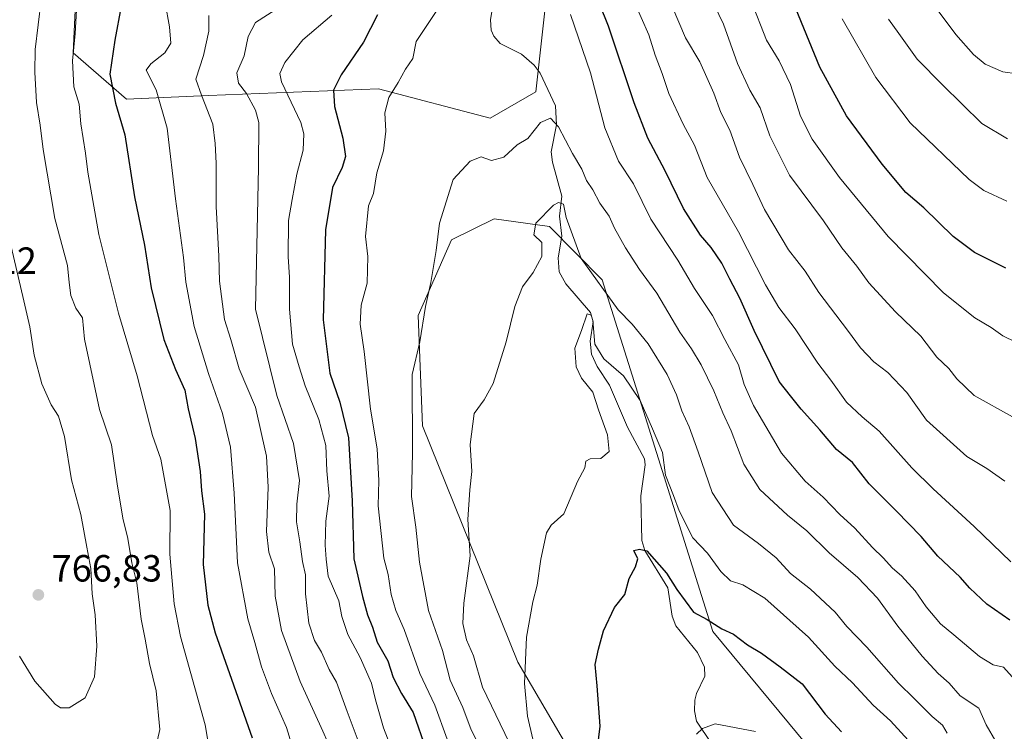
# Model space of a CAD drawing. Units: metres. Extents: x 637964 to 641418, y 4739066 to 4741449.
# Drawn here: x 639473 to 639733, y 4739819 to 4740007 of the extents above; entities that cross this region are included whole.
import ezdxf

# ---------------------------------------------------------------- set-up
doc = ezdxf.new("R2010")
doc.units = ezdxf.units.M
doc.header["$MEASUREMENT"] = 0
for name, color, linetype, lineweight in [('Arbolado forestal CxS', 92, 'Continuous', 0), ('Corriente natural lineal', 142, 'Continuous', 13), ('Curva de nivel maestra', 30, 'Continuous', 30), ('Curva de nivel normal', 30, 'Continuous', 0), ('Punto de cota en terreno', 7, 'Continuous', 0), ('Rótulo de punto de cota en terreno', 7, 'Continuous', 0)]:
    doc.layers.add(name, color=color, linetype=linetype, lineweight=lineweight)
doc.styles.add('Style-Arial', font='txt')

# ---------------------------------------------------------------- blocks, each defined once
blk = doc.blocks.new('5PATER')
at = {"layer": 'Punto de cota en terreno', "linetype": 'Continuous', "lineweight": 0}
h = blk.add_hatch(color=51, dxfattribs=at)
edge = h.paths.add_edge_path()
edge.add_ellipse((0, 0), major_axis=(-0.11, -0.111), ratio=0.999422, start_angle=0, end_angle=360)

msp = doc.modelspace()

# ---------------------------------------------------------------- linework, layer by layer
at = {"layer": 'Arbolado forestal CxS', "color": 92, "linetype": 'Continuous', "lineweight": 0}
for points in [[(639738.7557, 4740235.2517, 796.7364), (639710.5117, 4740232.8941, 802.5389), (639684.1855, 4740223.0135, 793.3201), (639678.8045, 4740213.9177, 787.6669), (639675.9175, 4740189.0317, 782.4959), (639667.9963, 4740179.8411, 778.7071), (639653.2839, 4740165.3121, 770.9082), (639646.3525, 4740146.6285, 766.693), (639651.8815, 4740117.6105, 761.6274), (639647.1137, 4740092.0197, 749.2129), (639613.7169, 4740028.4015, 722.4773), (639609.2277, 4739987.8217, 716.3513), (639597.2265, 4739980.8749, 716.3172), (639567.7009, 4739988.6633, 722.3642), (639522.6781, 4739986.8807, 739.6988), (639501.0403, 4739985.9401, 749.3707), (639486.9295, 4739998.1753, 756.0771), (639487.8701, 4740018.8801, 756.7307), (639456.8261, 4740041.4665, 772.374)], [(639456.8261, 4740041.4665, 772.374), (639487.8701, 4740018.8801, 756.7307), (639486.9295, 4739998.1753, 756.0771), (639501.0403, 4739985.9401, 749.3707), (639522.6781, 4739986.8807, 739.6988), (639567.7009, 4739988.6633, 722.3642), (639597.2265, 4739980.8749, 716.3172), (639609.2277, 4739987.8217, 716.3513), (639613.7169, 4740028.4015, 722.4773), (639647.1137, 4740092.0197, 749.2129), (639651.8815, 4740117.6105, 761.6274), (639646.3525, 4740146.6285, 766.693), (639653.2839, 4740165.3121, 770.9082), (639667.9963, 4740179.8411, 778.7071), (639675.9175, 4740189.0317, 782.4959), (639678.8045, 4740213.9177, 787.6669), (639684.1855, 4740223.0135, 793.3201), (639710.5117, 4740232.8941, 802.5389), (639738.7557, 4740235.2517, 796.7364)], [(639738.7557, 4740235.2517, 796.7364), (639710.5117, 4740232.8941, 802.5389), (639684.1855, 4740223.0135, 793.3201), (639678.8045, 4740213.9177, 787.6669), (639675.9175, 4740189.0317, 782.4959), (639667.9963, 4740179.8411, 778.7071), (639653.2839, 4740165.3121, 770.9082), (639646.3525, 4740146.6285, 766.693), (639651.8815, 4740117.6105, 761.6274), (639647.1137, 4740092.0197, 749.2129), (639613.7169, 4740028.4015, 722.4773), (639609.2277, 4739987.8217, 716.3513), (639597.2265, 4739980.8749, 716.3172), (639567.7009, 4739988.6633, 722.3642), (639522.6781, 4739986.8807, 739.6988), (639501.0403, 4739985.9401, 749.3707), (639486.9295, 4739998.1753, 756.0771), (639487.8701, 4740018.8801, 756.7307), (639456.8261, 4740041.4665, 772.374)], [(639738.7557, 4740235.2517, 796.7364), (639710.5117, 4740232.8941, 802.5389), (639684.1855, 4740223.0135, 793.3201), (639678.8045, 4740213.9177, 787.6669), (639675.9175, 4740189.0317, 782.4959), (639667.9963, 4740179.8411, 778.7071), (639653.2839, 4740165.3121, 770.9082), (639646.3525, 4740146.6285, 766.693), (639651.8815, 4740117.6105, 761.6274), (639647.1137, 4740092.0197, 749.2129), (639613.7169, 4740028.4015, 722.4773), (639609.2277, 4739987.8217, 716.3513), (639597.2265, 4739980.8749, 716.3172), (639567.7009, 4739988.6633, 722.3642), (639522.6781, 4739986.8807, 739.6988), (639501.0403, 4739985.9401, 749.3707), (639486.9295, 4739998.1753, 756.0771), (639487.8701, 4740018.8801, 756.7307), (639456.8261, 4740041.4665, 772.374)], [(639628.9205, 4739795.2785, 702.271), (639604.4901, 4739836.9297, 706.8349), (639579.2811, 4739899.5167, 714.5897), (639578.1951, 4739928.7003, 716.2876), (639586.9835, 4739948.7253, 714.5731), (639598.2187, 4739954.2291, 712.9655), (639612.9105, 4739952.2379, 709.7549), (639626.7809, 4739938.1459, 710.3766), (639656.0361, 4739845.1051, 699.5351), (639683.3179, 4739812.1647, 695.6671)], [(639683.3179, 4739812.1647, 695.6671), (639656.0361, 4739845.1051, 699.5351), (639626.7809, 4739938.1459, 710.3766), (639612.9105, 4739952.2379, 709.7549), (639598.2187, 4739954.2291, 712.9655), (639586.9835, 4739948.7253, 714.5731), (639578.1951, 4739928.7003, 716.2876), (639579.2811, 4739899.5167, 714.5897), (639604.4901, 4739836.9297, 706.8349), (639628.9205, 4739795.2785, 702.271)], [(639683.3179, 4739812.1647, 695.6671), (639656.0361, 4739845.1051, 699.5351), (639626.7809, 4739938.1459, 710.3766), (639612.9105, 4739952.2379, 709.7549), (639598.2187, 4739954.2291, 712.9655), (639586.9835, 4739948.7253, 714.5731), (639578.1951, 4739928.7003, 716.2876), (639579.2811, 4739899.5167, 714.5897), (639604.4901, 4739836.9297, 706.8349), (639628.9205, 4739795.2785, 702.271)], [(639683.3179, 4739812.1647, 695.6671), (639656.0361, 4739845.1051, 699.5351), (639626.7809, 4739938.1459, 710.3766), (639612.9105, 4739952.2379, 709.7549), (639598.2187, 4739954.2291, 712.9655), (639586.9835, 4739948.7253, 714.5731), (639578.1951, 4739928.7003, 716.2876), (639579.2811, 4739899.5167, 714.5897), (639604.4901, 4739836.9297, 706.8349), (639628.9205, 4739795.2785, 702.271)]]:
    msp.add_polyline3d(points, dxfattribs=at)
at = {"layer": 'Corriente natural lineal', "color": 142, "linetype": 'Continuous', "lineweight": 13}
msp.add_polyline3d([(639598.2365, 4740013.006, 718.922), (639597.2467, 4740006.9038, 718.537), (639597.4761, 4740004.1798, 718.4352), (639598.1398, 4740002.5959, 718.3502), (639599.8202, 4740000.6884, 718.1166), (639605.4311, 4739997.8475, 717.4155), (639608.8282, 4739994.9189, 716.9587), (639610.3732, 4739992.7624, 716.7599), (639614.4936, 4739984.1214, 715.8525), (639614.7561, 4739979.1154, 715.2071), (639613.3479, 4739971.9958, 713.8354), (639613.66, 4739969.2406, 713.456), (639616.1765, 4739960.278, 711.1668), (639615.5293, 4739955.0006, 709.9605), (639616.1175, 4739949.707, 709.0278), (639615.1311, 4739943.9347, 708.4291), (639615.4694, 4739940.2025, 707.9364), (639617.1662, 4739937.081, 706.9761), (639623.7522, 4739929.4669, 706.5914), (639624.4251, 4739926.9816, 706.2105), (639623.588, 4739921.9062, 705.2198), (639624.0227, 4739918.445, 704.7129), (639625.4873, 4739915.2219, 704.3317), (639628.7199, 4739910.2297, 703.5481), (639633.4694, 4739899.1755, 703.1066), (639638.0013, 4739890.8034, 702.1522), (639638.1254, 4739889.1448, 702.1748), (639637.0315, 4739881.0045, 701.8624), (639637.2508, 4739869.1127, 700.5816), (639638.0973, 4739866.5166, 700.2462), (639644.1796, 4739856.6589, 699.3207), (639645.3318, 4739849.1284, 698.659), (639646.2331, 4739846.5519, 698.3563), (639652.0344, 4739839.5055, 697.2146), (639653.8925, 4739835.6333, 696.6758), (639653.9805, 4739833.2288, 696.4752), (639651.7784, 4739828.6698, 696.084), (639651.3169, 4739826.8726, 695.9221), (639651.1821, 4739824.0529, 695.6391), (639651.7236, 4739821.332, 695.378), (639655.7353, 4739815.4243, 694.6615)], dxfattribs=at)
at = {"layer": 'Curva de nivel maestra', "color": 30, "linetype": 'Continuous', "lineweight": 30, "flags": 128}
for points, elevation in [([(639734.6, 4739848.0901), (639728.53, 4739852.3201), (639724.02, 4739856.5201), (639721.44, 4739859.4101), (639715.53, 4739865.0401), (639711.14, 4739870.1801), (639704.51, 4739877.0101), (639697.37, 4739884.1301), (639693, 4739889.7601), (639688.74, 4739893.1901), (639684.34, 4739898.4301), (639679.43, 4739903.9301), (639676.56, 4739907.3901), (639673.59, 4739911.2001), (639666.96, 4739924.7201), (639663.23, 4739933.3101), (639660.58, 4739938.3101), (639658.47, 4739942.4901), (639655.59, 4739946.6501), (639652.77, 4739949.9201), (639648.28, 4739956.9901), (639643.48, 4739966.9601), (639638.85, 4739975.6001), (639635.23, 4739984.9801), (639628.49, 4740005.2401), (639621.51, 4740022.5901)], 725), ([(639733.52, 4739941.1801), (639725.25, 4739945.3801), (639719.56, 4739949.6001), (639711.82, 4739957.1301), (639707.13, 4739961.2501), (639700.79, 4739968.7101), (639691.43, 4739981.5201), (639684.31, 4739994.4001), (639677.28, 4740011.6201)], 750), ([(639499.61, 4740010.5101), (639497.95, 4740001.5701), (639496.59, 4739992.5401), (639498.15, 4739984.8401), (639500.61, 4739976.4901), (639503.12, 4739960.0701), (639505.79, 4739947.3301), (639507.58, 4739936.0201), (639510.93, 4739922.3601), (639513.98, 4739914.4101), (639516.5, 4739908.9201), (639517.35, 4739903.9901), (639519.18, 4739896.1301), (639520.48, 4739887.4501), (639520.87, 4739882.3001), (639521.68, 4739876.1001), (639521.3, 4739862.7701), (639522.52, 4739852.0401), (639524.5, 4739844.7401), (639534.26, 4739816.9801)], 750), ([(639567.44, 4740008.2401), (639563.68, 4740001.0301), (639557.82, 4739992.3501), (639555.79, 4739988.3001), (639556.02, 4739983.9401), (639558.25, 4739975.6001), (639558.94, 4739970.7501), (639558.07, 4739967.8201), (639555.47, 4739962.5701), (639553.61, 4739951.3801), (639553.02, 4739927.5401), (639554.8, 4739913.4001), (639557.45, 4739905.7301), (639559.69, 4739896.3201), (639560.67, 4739879.6501), (639561.12, 4739864.2601), (639563.41, 4739854.3201), (639564.77, 4739849.5101), (639566.05, 4739846.2301), (639567.35, 4739842.2801), (639570.11, 4739837.3101), (639571.53, 4739832.8901), (639573.71, 4739828.6501), (639576.79, 4739823.6801), (639580.27, 4739813.8001)], 725), ([(639624.92, 4739809.1401), (639626.27, 4739820.0201), (639625.52, 4739830.7101), (639624.95, 4739836.3901), (639625.87, 4739840.4401), (639627.14, 4739845.2601), (639630.1, 4739851.4401), (639632.76, 4739854.8901), (639633.94, 4739859.0601), (639635.58, 4739862.2301), (639636.24, 4739864.2901), (639635.2, 4739866.5201), (639636.69, 4739866.8801), (639638.61, 4739866.4601), (639643.82, 4739860.4901), (639646.55, 4739856.1901), (639650.96, 4739850.2301), (639654.6, 4739848.2801), (639658.42, 4739845.8101), (639661.5, 4739844.3901), (639665.2, 4739841.5201), (639668.96, 4739839.3401), (639673.88, 4739835.7401), (639679.64, 4739831.2001), (639685.79, 4739823.2001), (639690.06, 4739818.5401)], 700)]:
    msp.add_lwpolyline(points, dxfattribs=dict(at, elevation=elevation))
at = {"layer": 'Curva de nivel normal', "color": 30, "linetype": 'Continuous', "lineweight": 0, "flags": 128}
for points, elevation in [([(639734.83, 4739863.5201), (639725.16, 4739872.9001), (639714.35, 4739882.8501), (639708.68, 4739888.4001), (639700.08, 4739898.1201), (639695.5, 4739901.8801), (639691.4, 4739905.7801), (639687.24, 4739911.5401), (639683.81, 4739916.0701), (639677.8, 4739925.1601), (639673.49, 4739930.8101), (639670.02, 4739936.7601), (639662.82, 4739950.8001), (639654.6, 4739965.1601), (639651.18, 4739973.7101), (639648.18, 4739979.3101), (639644.4, 4739987.3801), (639642.63, 4739992.6801), (639640.8, 4739997.5301), (639639.11, 4740002.9501), (639633.03, 4740016.8101)], 730), ([(639736.51, 4739992.6101), (639732.71, 4739993.1201), (639728.1, 4739995.1701), (639724.98, 4739997.7201), (639720.32, 4740003.0601), (639711.66, 4740014.6701)], 765), ([(639478.45, 4740012.0701), (639476.85, 4739999.0701), (639476.82, 4739993.0701), (639477.2, 4739985.0701), (639478.24, 4739979.0301), (639479.02, 4739972.5701), (639482.09, 4739954.3601), (639485.4, 4739941.9101), (639485.87, 4739937.3701), (639486.32, 4739933.9601), (639487.61, 4739930.6601), (639489.42, 4739928.0701), (639489.97, 4739922.4601), (639493.86, 4739903.7801), (639497.06, 4739894.4401), (639498.58, 4739884.1601), (639500.08, 4739875.0401), (639501.41, 4739869.6501), (639502.48, 4739863.2701), (639503.78, 4739857.9101), (639504.91, 4739848.3301), (639506.01, 4739843.0601), (639507.08, 4739836.6301), (639508.86, 4739829.3501), (639509.86, 4739819.1801), (639508.32, 4739812.5501)], 760), ([(639488.02, 4740012.6201), (639487.49, 4740003.2601), (639486.78, 4739996.0401), (639487.08, 4739989.1801), (639488.53, 4739984.6201), (639488.93, 4739979.3601), (639490.23, 4739971.6501), (639490.83, 4739966.5901), (639493.69, 4739950.1201), (639498.9, 4739929.3201), (639503.86, 4739912.6801), (639507.92, 4739896.9501), (639510.1, 4739890.6801), (639512.56, 4739877.0901), (639512.5, 4739865.5001), (639513.64, 4739852.4401), (639515.33, 4739843.7501), (639521.86, 4739820.3901), (639522.82, 4739814.6401)], 755), ([(639511.28, 4740011.4001), (639512.44, 4740005.0701), (639512.72, 4740000.7301), (639511.18, 4739998.1401), (639507.43, 4739995.3001), (639506.26, 4739993.6001), (639508.89, 4739988.4001), (639511.79, 4739978.2201), (639513.98, 4739959.5701), (639516.08, 4739944.0201), (639516.7, 4739937.5301), (639518.93, 4739925.7301), (639522.7, 4739913.3201), (639526.38, 4739902.7301), (639528.5, 4739893.8901), (639529.46, 4739881.6801), (639530.38, 4739863.2201), (639533.08, 4739848.4401), (639534.98, 4739842.1501), (639536.76, 4739835.7201), (639539.36, 4739828.6601), (639543.31, 4739819.7201), (639547.27, 4739806.6801)], 745), ([(639584.65, 4740011.7301), (639577.6, 4740001.1501), (639576.77, 4739996.6501), (639574.84, 4739993.8301), (639572.83, 4739990.3401), (639570.43, 4739986.4001), (639569.38, 4739982.2601), (639569.59, 4739977.4901), (639568.98, 4739972.2601), (639567.22, 4739966.4001), (639566.37, 4739960.9701), (639565.04, 4739957.6701), (639564.2, 4739949.5701), (639564.86, 4739944.2801), (639564.67, 4739937.2401), (639563.05, 4739931.4401), (639562.82, 4739926.4201), (639563.9, 4739919.1901), (639565.56, 4739903.9301), (639567.35, 4739893.4001), (639567.73, 4739885.0401), (639567.57, 4739878.3201), (639569.08, 4739864.5201), (639570.26, 4739860.1201), (639571.02, 4739854.8701), (639572.25, 4739850.6401), (639574.44, 4739845.5901), (639578.6, 4739834.0101), (639582.56, 4739825.6301), (639585.82, 4739816.5601)], 720), ([(639735.28, 4739901.9001), (639725.13, 4739907.5401), (639720.55, 4739911.9001), (639718.43, 4739914.6201), (639715.29, 4739917.6901), (639711.04, 4739923.2201), (639704.38, 4739929.6201), (639697.28, 4739937.3401), (639694.11, 4739941.7301), (639690.2, 4739946.5701), (639685.29, 4739953.7301), (639676.33, 4739965.7701), (639671.09, 4739976.2301), (639668.6, 4739983.6501), (639665.85, 4739988.2701), (639662.58, 4739995.3601), (639658.85, 4740005.7401), (639655.29, 4740013.3701)], 740), ([(639736.15, 4739921.6701), (639732.77, 4739923.2901), (639729.62, 4739925.4801), (639725.29, 4739928.0801), (639717.05, 4739934.6701), (639702.44, 4739949.5701), (639689.54, 4739965.1501), (639682.3, 4739975.3701), (639679.21, 4739981.4201), (639676.63, 4739989.7901), (639673.58, 4739996.0401), (639670.27, 4740001.5301), (639666.1, 4740012.1501)], 745), ([(639541.46, 4740010.3001), (639535.14, 4740006.1901), (639533.18, 4740002.4801), (639532.19, 4739997.4001), (639530.2, 4739992.8401), (639530.62, 4739990.1701), (639532.76, 4739987.4401), (639535.17, 4739983.0001), (639536.02, 4739979.7101), (639535.96, 4739967.8301), (639535.14, 4739930.4001), (639540.75, 4739907.5001), (639545.18, 4739894.8301), (639546.74, 4739885.0701), (639546.08, 4739878.7301), (639545.96, 4739874.1301), (639546.86, 4739868.7701), (639547.56, 4739863.6401), (639548.33, 4739860.0801), (639548.38, 4739855.0401), (639549.22, 4739847.3101), (639550.71, 4739842.7201), (639552.56, 4739839.6401), (639554.64, 4739835.0501), (639556.6, 4739831.6701), (639559.4, 4739823.8901), (639565.46, 4739807.6801)], 735), ([(639733.26, 4739884.8601), (639728.46, 4739888.2001), (639723.2, 4739891.3901), (639712.55, 4739900.9501), (639707.32, 4739908.3201), (639702.32, 4739913.5601), (639698.64, 4739916.4401), (639695.06, 4739920.1001), (639691.68, 4739924.7601), (639684.08, 4739934.7901), (639680.46, 4739940.3901), (639676.1, 4739946.0501), (639669.68, 4739956.7301), (639666.63, 4739963.3801), (639663.14, 4739970.5601), (639660.53, 4739977.7401), (639658.16, 4739982.4301), (639656.33, 4739987.5401), (639652.66, 4739995.7901), (639648.86, 4740002.1501), (639645.34, 4740010.4401)], 735), ([(639522.83, 4740008.0701), (639522.8, 4740003.9101), (639521.39, 4739997.4501), (639519.35, 4739991.2201), (639520.83, 4739986.9501), (639523.86, 4739979.2901), (639524.5, 4739974.2001), (639524.77, 4739968.9801), (639524.71, 4739957.5501), (639525.47, 4739944.3601), (639525.64, 4739937.7601), (639526.91, 4739927.6501), (639528.61, 4739922.2901), (639530.81, 4739914.6001), (639535.11, 4739904.4001), (639536.86, 4739896.8901), (639538.06, 4739891.4801), (639538.5, 4739883.2601), (639538.08, 4739871.5101), (639538.67, 4739866.0801), (639540.21, 4739861.6801), (639540.3, 4739854.3901), (639542.06, 4739845.3401), (639546.99, 4739831.8401), (639552.93, 4739818.6701), (639555.56, 4739812.7201)], 740), ([(639555.3, 4740008.1201), (639547.65, 4740001.6501), (639542.91, 4739995.5801), (639541.58, 4739992.6801), (639542.03, 4739990.4701), (639547.12, 4739979.7101), (639547.96, 4739976.7801), (639547.75, 4739972.4001), (639546.05, 4739966.1001), (639544.82, 4739959.3701), (639543.87, 4739953.7801), (639543.78, 4739944.1701), (639544.09, 4739938.7901), (639544.09, 4739930.3301), (639544.95, 4739921.1301), (639546.71, 4739915.1201), (639548.26, 4739910.0301), (639551.92, 4739901.2101), (639553.74, 4739894.2501), (639554.03, 4739887.5501), (639554.59, 4739880.8701), (639553.73, 4739874.2601), (639553.52, 4739867.9101), (639553.85, 4739864.1901), (639554.36, 4739859.7301), (639557.18, 4739853.2201), (639557.96, 4739849.0601), (639559.55, 4739844.2601), (639562.84, 4739838.1901), (639565.84, 4739831.3801), (639566.85, 4739826.9601), (639568.96, 4739819.6101), (639571.08, 4739814.1201)], 730), ([(639735.99, 4739832.1701), (639732.93, 4739835.6101), (639730.22, 4739836.2601), (639726.56, 4739838.4501), (639719.82, 4739844.2001), (639716.26, 4739847.1501), (639712.5, 4739851.5601), (639709.56, 4739855.8201), (639705.94, 4739859.7901), (639703.57, 4739861.8401), (639701.11, 4739864.5301), (639698.24, 4739867.3301), (639693.64, 4739872.3801), (639689.62, 4739876.0401), (639685.25, 4739880.6601), (639680.44, 4739884.8301), (639674.22, 4739892.3001), (639666.82, 4739904.9001), (639664.36, 4739910.4401), (639662.87, 4739915.6201), (639659.25, 4739922.3401), (639655.96, 4739928.6501), (639651.18, 4739935.8001), (639646.83, 4739943.3601), (639639.7, 4739954.1701), (639635.05, 4739963.5001), (639631.13, 4739969.4701), (639627.48, 4739978.3301), (639623.71, 4739992.8401), (639618.47, 4740008.3101)], 720), ([(639733.78, 4739958.9401), (639727.68, 4739961.7701), (639723.85, 4739964.7001), (639708.25, 4739979.6601), (639699.19, 4739991.6101), (639690.23, 4740007.1601)], 755), ([(639733.98, 4739975.3801), (639727.14, 4739979.5001), (639716.82, 4739989.7501), (639710.07, 4739996.4601), (639705.22, 4740003.2501), (639702.54, 4740007.0601)], 760), ([(639730.91, 4739816.0001), (639728.29, 4739820.4101), (639726.38, 4739824.8101), (639721.45, 4739828.0501), (639718.52, 4739831.4101), (639715.66, 4739833.9501), (639711.42, 4739838.5401), (639705.01, 4739846.5101), (639699.6, 4739853.8701), (639694.39, 4739859.3401), (639686.79, 4739865.8601), (639680.91, 4739871.7001), (639675.78, 4739875.8401), (639668.46, 4739882.6701), (639664.29, 4739889.3901), (639660.94, 4739898.1801), (639658.66, 4739902.9301), (639656.36, 4739908.7501), (639652.95, 4739915.6001), (639650.38, 4739919.8501), (639647.31, 4739924.3001), (639641.24, 4739934.5701), (639636.68, 4739940.8801), (639632.93, 4739946.5501), (639630.1, 4739951.8201), (639628.61, 4739954.9901), (639626.14, 4739958.4301), (639624.36, 4739961.9101), (639622.66, 4739964.4001), (639621.39, 4739967.3601), (639618.95, 4739971.5101), (639615.22, 4739978.6401), (639613.12, 4739980.8701), (639610.47, 4739979.7501), (639607.12, 4739975.5001), (639604.35, 4739973.8201), (639600.8, 4739970.5801), (639597.56, 4739969.6801), (639594.8, 4739970.7001), (639591.93, 4739969.5201), (639587.39, 4739964.6801), (639583.8, 4739953.1301), (639582.89, 4739945.8501), (639581.51, 4739937.4001), (639580.13, 4739931.0701), (639578.59, 4739921.7301), (639576.58, 4739913.0701), (639576.62, 4739892.3701), (639576.42, 4739880.8301), (639577.55, 4739872.6801), (639578.49, 4739863.4301), (639580.89, 4739850.6301), (639584.56, 4739840.0801), (639586.64, 4739832.1601), (639589.92, 4739825.0001), (639592.19, 4739819.0401), (639597.45, 4739808.7201)], 715), ([(639718, 4739818.1401), (639716.79, 4739820.2701), (639714.05, 4739822.5501), (639709.32, 4739827.3301), (639705.18, 4739831.3701), (639696.81, 4739840.9401), (639691.53, 4739846.4101), (639688.41, 4739850.1501), (639681.88, 4739856.2801), (639676.63, 4739860.3801), (639672.8, 4739864.5301), (639668.14, 4739868.3601), (639661.56, 4739873.1801), (639655.87, 4739881.8501), (639652.21, 4739892.6201), (639649.83, 4739899.2401), (639647.85, 4739903.4901), (639646.48, 4739907.7301), (639643.98, 4739913.0501), (639638.98, 4739921.1601), (639634.77, 4739926.4001), (639631, 4739930.1601), (639621.29, 4739943.8001), (639617.28, 4739954.6001), (639616.59, 4739958.1101), (639615.22, 4739958.5801), (639613.97, 4739957.8801), (639609.26, 4739953.0801), (639608.69, 4739950.0401), (639610.89, 4739947.9801), (639610.83, 4739944.3101), (639608.54, 4739940.0301), (639605.74, 4739936.3101), (639603.74, 4739931.0701), (639601.46, 4739921.7301), (639598, 4739910.7301), (639595.58, 4739906.4001), (639592.93, 4739902.7301), (639591.88, 4739894.5701), (639592.32, 4739887.4001), (639591.79, 4739882.5401), (639591.31, 4739874.7201), (639591.86, 4739865.1001), (639590.19, 4739852.5801), (639589.97, 4739847.1601), (639590.97, 4739842.8701), (639592.79, 4739838.6501), (639595.12, 4739830.3901), (639602.21, 4739815.6801)], 710), ([(639470.23, 4739948.4001), (639473.66, 4739933.7301), (639475.49, 4739925.6801), (639476.6, 4739918.1701), (639478.68, 4739910.5701), (639481.1, 4739905.0401), (639483.08, 4739902.0701), (639484.68, 4739896.6801), (639486.52, 4739885.1901), (639488.96, 4739876.0101), (639490.57, 4739867.4001), (639491.65, 4739861.7301), (639491.99, 4739855.0601), (639492.72, 4739849.5101), (639493.18, 4739841.2401), (639492.56, 4739833.0801), (639490.15, 4739827.5101), (639485.91, 4739824.8701), (639483.57, 4739824.9201), (639482.22, 4739825.8201), (639476.84, 4739831.9201), (639472.76, 4739838.5201)], 765), ([(639708.7, 4739815.2701), (639703.06, 4739821.4601), (639698.48, 4739825.5501), (639692.98, 4739831.5201), (639688.34, 4739835.9401), (639681.36, 4739843.5701), (639669.81, 4739853.8901), (639664.03, 4739857.4401), (639660.72, 4739858.4701), (639658.19, 4739860.9401), (639654.67, 4739865.7601), (639650.8, 4739869.8801), (639647.15, 4739876.9901), (639645.64, 4739881.0401), (639643.54, 4739886.4001), (639642.71, 4739892.4001), (639640.09, 4739898.7301), (639636.88, 4739906.1801), (639632.4, 4739912.7101), (639627.28, 4739917.2601), (639624.86, 4739921.1301), (639624.32, 4739927.3801), (639623.91, 4739928.7401), (639622.82, 4739929.1201), (639621.37, 4739924.7501), (639619.59, 4739920.0701), (639619.9, 4739915.0701), (639621.35, 4739912.0701), (639624.37, 4739908.4001), (639625.86, 4739903.7301), (639628.18, 4739897.0701), (639628.64, 4739892.7301), (639626.49, 4739890.8301), (639623.63, 4739890.7701), (639622.5, 4739890.1601), (639622.24, 4739888.4001), (639620.26, 4739884.7301), (639616.68, 4739876.2001), (639613.28, 4739873.2501), (639612.08, 4739871.1601), (639610.6, 4739864.2401), (639609.6, 4739857.3301), (639608.44, 4739852.9301), (639606.75, 4739843.5601), (639606.3, 4739831.3601), (639607.1, 4739822.6901), (639608.51, 4739816.5901)], 705), ([(639667.37, 4739818.6501), (639656.65, 4739820.6301), (639653.31, 4739819.4301), (639651.73, 4739817.9301)], 695)]:
    msp.add_lwpolyline(points, dxfattribs=dict(at, elevation=elevation))

# ---------------------------------------------------------------- block references
at = {"layer": 'Punto de cota en terreno', "color": 7, "linetype": 'Continuous', "lineweight": 0, "xscale": 10, "yscale": 10, "zscale": 10}
msp.add_blockref('5PATER', (639477.73, 4739854.77, 766.83), dxfattribs=at)

# ---------------------------------------------------------------- texts
at = {"layer": 'Rótulo de punto de cota en terreno', "color": 7, "linetype": 'Continuous', "lineweight": 0, "style": 'Style-Arial'}
for s, p in [('772,12', (639448.1678, 4739939.6878)), ('766,83', (639481.2578, 4739858.2978))]:
    msp.add_text(s, height=7, dxfattribs=at).set_placement(p)

doc.saveas('drawing.dxf')
